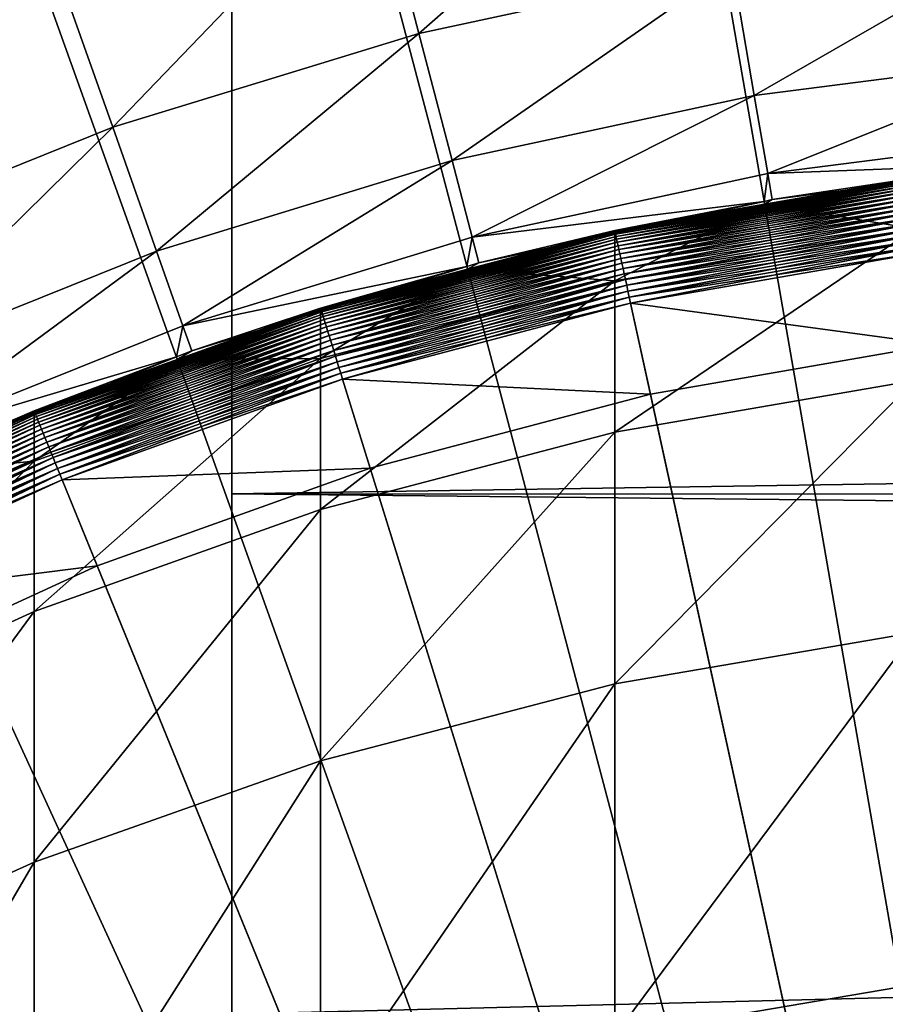
# Model space of a CAD drawing. Extents: x -30 to 73, y -176 to 30.
# Drawn here: x -4 to -1, y 7 to 10 of the extents above; entities that cross this region are included whole.
import ezdxf

# ---------------------------------------------------------------- set-up
doc = ezdxf.new("R2010")
doc.units = 0
doc.header["$MEASUREMENT"] = 0
for name, color, linetype in [('L1', 7, 'Continuous'), ('L2', 7, 'Continuous'), ('L4', 7, 'Continuous')]:
    doc.layers.add(name, color=color, linetype=linetype)

msp = doc.modelspace()

# ---------------------------------------------------------------- linework, layer by layer
at = {"layer": 'L1', "color": 7}
for points in [[(-2.028303, 9.280249, 126.3835), (-1.625778, 9.350925, 126.4), (-1.22302, 9.420257, 126.3835)], [(-1.22302, 9.420257, 126.3835), (-2.027866, 9.278251, 126.3671), (-2.028303, 9.280249, 126.3835)], [(-1.22302, 9.420257, 126.3835), (-1.222756, 9.41823, 126.3671), (-2.027866, 9.278251, 126.3671)], [(-1.222756, 9.41823, 126.3671), (-2.027142, 9.274937, 126.3509), (-2.027866, 9.278251, 126.3671)], [(-1.222756, 9.41823, 126.3671), (-1.22232, 9.414866, 126.3509), (-2.027142, 9.274937, 126.3509)], [(-1.22232, 9.414866, 126.3509), (-2.026135, 9.270329, 126.3351), (-2.027142, 9.274937, 126.3509)], [(-1.22232, 9.414866, 126.3509), (-1.221712, 9.410189, 126.3351), (-2.026135, 9.270329, 126.3351)], [(-1.223108, 9.285086, 219.1956), (-1.223108, 9.420934, 214.2), (-1.625778, 9.350925, 214.2)], [(-1.223108, 9.420934, 214.2), (-1.223108, 9.420934, 126.4), (-1.625778, 9.350925, 214.2)], [(-1.625778, 9.350925, 214.2), (-1.223108, 9.420934, 126.4), (-1.625778, 9.350925, 126.4)], [(-1.625778, 9.350925, 126.4), (-1.223108, 9.420934, 126.4), (-1.22302, 9.420257, 126.3835)], [(-1.221712, 9.410189, 126.3351), (-2.024852, 9.264459, 126.3197), (-2.026135, 9.270329, 126.3351)], [(-1.221712, 9.410189, 126.3351), (-1.220939, 9.404229, 126.3197), (-2.024852, 9.264459, 126.3197)], [(-1.220939, 9.404229, 126.3197), (-2.023302, 9.257366, 126.3048), (-2.024852, 9.264459, 126.3197)], [(-1.220939, 9.404229, 126.3197), (-1.220004, 9.39703, 126.3048), (-2.023302, 9.257366, 126.3048)], [(-1.220004, 9.39703, 126.3048), (-2.021495, 9.2491, 126.2906), (-2.023302, 9.257366, 126.3048)], [(-1.220004, 9.39703, 126.3048), (-1.218915, 9.388639, 126.2906), (-2.021495, 9.2491, 126.2906)], [(-1.218915, 9.388639, 126.2906), (-2.019444, 9.239716, 126.2772), (-2.021495, 9.2491, 126.2906)], [(-1.218915, 9.388639, 126.2906), (-1.217678, 9.379114, 126.2772), (-2.019444, 9.239716, 126.2772)], [(-1.217678, 9.379114, 126.2772), (-2.017163, 9.229279, 126.2645), (-2.019444, 9.239716, 126.2772)], [(-1.217678, 9.379114, 126.2772), (-1.216303, 9.368519, 126.2645), (-2.017163, 9.229279, 126.2645)], [(-1.216303, 9.368519, 126.2645), (-2.014667, 9.21786, 126.2529), (-2.017163, 9.229279, 126.2645)], [(-1.216303, 9.368519, 126.2645), (-1.214798, 9.356928, 126.2529), (-2.014667, 9.21786, 126.2529)], [(-1.223108, 9.285086, 219.1956), (-1.625778, 9.350925, 214.2), (-2.028449, 9.145274, 219.188)], [(-1.625778, 9.350925, 214.2), (-2.028449, 9.280915, 214.2), (-2.028449, 9.145274, 219.188)], [(-1.625778, 9.350925, 214.2), (-1.625778, 9.350925, 126.4), (-2.028449, 9.280915, 214.2)], [(-2.028449, 9.280915, 214.2), (-1.625778, 9.350925, 126.4), (-2.028449, 9.280915, 126.4)], [(-2.028303, 9.280249, 126.3835), (-2.028449, 9.280915, 126.4), (-1.625778, 9.350925, 126.4)], [(-1.214798, 9.356928, 126.2529), (-2.011974, 9.205538, 126.2422), (-2.014667, 9.21786, 126.2529)], [(-1.214798, 9.356928, 126.2529), (-1.213174, 9.344419, 126.2422), (-2.011974, 9.205538, 126.2422)], [(-1.213174, 9.344419, 126.2422), (-2.009101, 9.192395, 126.2326), (-2.011974, 9.205538, 126.2422)], [(-1.213174, 9.344419, 126.2422), (-1.211442, 9.331078, 126.2326), (-2.009101, 9.192395, 126.2326)], [(-1.211442, 9.331078, 126.2326), (-2.00607, 9.178522, 126.2241), (-2.009101, 9.192395, 126.2326)], [(-1.211442, 9.331078, 126.2326), (-1.209614, 9.316997, 126.2241), (-2.00607, 9.178522, 126.2241)], [(-1.209614, 9.316997, 126.2241), (-2.002899, 9.164014, 126.2168), (-2.00607, 9.178522, 126.2241)], [(-1.209614, 9.316997, 126.2241), (-1.207702, 9.30227, 126.2168), (-2.002899, 9.164014, 126.2168)], [(-1.223108, 8.877941, 224.1765), (-1.223108, 9.285086, 219.1956), (-2.028449, 8.73875, 224.1613)], [(-2.028449, 8.73875, 224.1613), (-1.223108, 9.285086, 219.1956), (-2.028449, 9.145274, 219.188)], [(-1.207702, 9.30227, 126.2168), (-1.999611, 9.14897, 126.2108), (-2.002899, 9.164014, 126.2168)], [(-1.207702, 9.30227, 126.2168), (-1.205719, 9.286999, 126.2108), (-1.999611, 9.14897, 126.2108)], [(-1.205719, 9.286999, 126.2108), (-1.996228, 9.133493, 126.2061), (-1.999611, 9.14897, 126.2108)], [(-1.205719, 9.286999, 126.2108), (-1.203679, 9.271287, 126.2061), (-1.996228, 9.133493, 126.2061)], [(-2.818569, 9.071532, 126.3835), (-2.42361, 9.17655, 126.4), (-2.028303, 9.280249, 126.3835)], [(-2.028303, 9.280249, 126.3835), (-2.817962, 9.06958, 126.3671), (-2.818569, 9.071532, 126.3835)], [(-2.028303, 9.280249, 126.3835), (-2.027866, 9.278251, 126.3671), (-2.817962, 9.06958, 126.3671)], [(-2.027866, 9.278251, 126.3671), (-2.816956, 9.06634, 126.3509), (-2.817962, 9.06958, 126.3671)], [(-2.027866, 9.278251, 126.3671), (-2.027142, 9.274937, 126.3509), (-2.816956, 9.06634, 126.3509)], [(-2.027142, 9.274937, 126.3509), (-2.815556, 9.061836, 126.3351), (-2.816956, 9.06634, 126.3509)], [(-2.027142, 9.274937, 126.3509), (-2.026135, 9.270329, 126.3351), (-2.815556, 9.061836, 126.3351)], [(-2.026135, 9.270329, 126.3351), (-2.813773, 9.056098, 126.3197), (-2.815556, 9.061836, 126.3351)], [(-2.026135, 9.270329, 126.3351), (-2.024852, 9.264459, 126.3197), (-2.813773, 9.056098, 126.3197)], [(-2.024852, 9.264459, 126.3197), (-2.81162, 9.049164, 126.3048), (-2.813773, 9.056098, 126.3197)], [(-2.024852, 9.264459, 126.3197), (-2.023302, 9.257366, 126.3048), (-2.81162, 9.049164, 126.3048)], [(-2.023302, 9.257366, 126.3048), (-2.809109, 9.041084, 126.2906), (-2.81162, 9.049164, 126.3048)], [(-2.023302, 9.257366, 126.3048), (-2.021495, 9.2491, 126.2906), (-2.809109, 9.041084, 126.2906)], [(-2.028449, 9.145274, 219.188), (-2.028449, 9.280915, 214.2), (-2.42361, 9.17655, 214.2)], [(-2.028449, 9.280915, 214.2), (-2.028449, 9.280915, 126.4), (-2.42361, 9.17655, 214.2)], [(-2.42361, 9.17655, 214.2), (-2.028449, 9.280915, 126.4), (-2.42361, 9.17655, 126.4)], [(-2.42361, 9.17655, 126.4), (-2.028449, 9.280915, 126.4), (-2.028303, 9.280249, 126.3835)], [(-1.203679, 9.271287, 126.2061), (-1.992773, 9.117688, 126.2027), (-1.996228, 9.133493, 126.2061)], [(-1.203679, 9.271287, 126.2061), (-1.201596, 9.255244, 126.2027), (-1.992773, 9.117688, 126.2027)], [(-2.021495, 9.2491, 126.2906), (-2.806259, 9.031911, 126.2772), (-2.809109, 9.041084, 126.2906)], [(-2.021495, 9.2491, 126.2906), (-2.019444, 9.239716, 126.2772), (-2.806259, 9.031911, 126.2772)], [(-2.019444, 9.239716, 126.2772), (-2.803089, 9.021709, 126.2645), (-2.806259, 9.031911, 126.2772)], [(-2.019444, 9.239716, 126.2772), (-2.017163, 9.229279, 126.2645), (-2.803089, 9.021709, 126.2645)], [(-2.017163, 9.229279, 126.2645), (-2.799621, 9.010547, 126.2529), (-2.803089, 9.021709, 126.2645)], [(-2.017163, 9.229279, 126.2645), (-2.014667, 9.21786, 126.2529), (-2.799621, 9.010547, 126.2529)], [(-1.201596, 9.255244, 126.2027), (-1.989271, 9.101663, 126.2007), (-1.992773, 9.117688, 126.2027)], [(-1.201596, 9.255244, 126.2027), (-1.199484, 9.238978, 126.2007), (-1.989271, 9.101663, 126.2007)], [(-1.199484, 9.238978, 126.2007), (-1.985745, 9.085528, 126.2), (-1.989271, 9.101663, 126.2007)], [(-1.199484, 9.238978, 126.2007), (-1.197358, 9.222599, 126.2), (-1.985745, 9.085528, 126.2)], [(-2.014667, 9.21786, 126.2529), (-2.795878, 8.998501, 126.2422), (-2.799621, 9.010547, 126.2529)], [(-2.014667, 9.21786, 126.2529), (-2.011974, 9.205538, 126.2422), (-2.795878, 8.998501, 126.2422)], [(-2.011974, 9.205538, 126.2422), (-2.791886, 8.985654, 126.2326), (-2.795878, 8.998501, 126.2422)], [(-2.011974, 9.205538, 126.2422), (-2.009101, 9.192395, 126.2326), (-2.791886, 8.985654, 126.2326)], [(-1.165171, 8.97468, 126.2), (-1.985745, 9.085528, 126.2), (-1.197358, 9.222599, 126.2)], [(-2.028449, 9.145274, 219.188), (-2.42361, 9.17655, 214.2), (-2.818772, 8.936851, 219.1767)], [(-2.42361, 9.17655, 214.2), (-2.818772, 9.072185, 214.2), (-2.818772, 8.936851, 219.1767)], [(-2.42361, 9.17655, 214.2), (-2.42361, 9.17655, 126.4), (-2.818772, 9.072185, 214.2)], [(-2.818772, 9.072185, 214.2), (-2.42361, 9.17655, 126.4), (-2.818772, 9.072185, 126.4)], [(-2.818569, 9.071532, 126.3835), (-2.818772, 9.072185, 126.4), (-2.42361, 9.17655, 126.4)], [(-2.009101, 9.192395, 126.2326), (-2.787673, 8.972093, 126.2241), (-2.791886, 8.985654, 126.2326)], [(-2.009101, 9.192395, 126.2326), (-2.00607, 9.178522, 126.2241), (-2.787673, 8.972093, 126.2241)], [(-2.00607, 9.178522, 126.2241), (-2.783267, 8.957912, 126.2168), (-2.787673, 8.972093, 126.2241)], [(-2.00607, 9.178522, 126.2241), (-2.002899, 9.164014, 126.2168), (-2.783267, 8.957912, 126.2168)], [(-2.002899, 9.164014, 126.2168), (-2.778698, 8.943207, 126.2108), (-2.783267, 8.957912, 126.2168)], [(-2.002899, 9.164014, 126.2168), (-1.999611, 9.14897, 126.2108), (-2.778698, 8.943207, 126.2108)], [(-2.028449, 8.73875, 224.1613), (-2.028449, 9.145274, 219.188), (-2.818772, 8.531251, 224.1386)], [(-2.818772, 8.531251, 224.1386), (-2.028449, 9.145274, 219.188), (-2.818772, 8.936851, 219.1767)], [(-1.999611, 9.14897, 126.2108), (-2.773997, 8.928077, 126.2061), (-2.778698, 8.943207, 126.2108)], [(-1.999611, 9.14897, 126.2108), (-1.996228, 9.133493, 126.2061), (-2.773997, 8.928077, 126.2061)], [(-1.996228, 9.133493, 126.2061), (-2.769197, 8.912628, 126.2027), (-2.773997, 8.928077, 126.2061)], [(-1.996228, 9.133493, 126.2061), (-1.992773, 9.117688, 126.2027), (-2.769197, 8.912628, 126.2027)], [(-1.992773, 9.117688, 126.2027), (-2.76433, 8.896963, 126.2007), (-2.769197, 8.912628, 126.2027)], [(-1.992773, 9.117688, 126.2027), (-1.989271, 9.101663, 126.2007), (-2.76433, 8.896963, 126.2007)], [(-1.989271, 9.101663, 126.2007), (-2.759429, 8.881191, 126.2), (-2.76433, 8.896963, 126.2007)], [(-1.989271, 9.101663, 126.2007), (-1.985745, 9.085528, 126.2), (-2.759429, 8.881191, 126.2)], [(-3.587968, 8.795653, 126.3835), (-3.203499, 8.934235, 126.4), (-2.818569, 9.071532, 126.3835)], [(-2.818569, 9.071532, 126.3835), (-3.587195, 8.79376, 126.3671), (-3.587968, 8.795653, 126.3835)], [(-2.818569, 9.071532, 126.3835), (-2.817962, 9.06958, 126.3671), (-3.587195, 8.79376, 126.3671)], [(-2.818772, 8.936851, 219.1767), (-2.818772, 9.072185, 214.2), (-3.203499, 8.934235, 214.2)], [(-2.818772, 9.072185, 214.2), (-2.818772, 9.072185, 126.4), (-3.203499, 8.934235, 214.2)], [(-3.203499, 8.934235, 214.2), (-2.818772, 9.072185, 126.4), (-3.203499, 8.934235, 126.4)], [(-3.203499, 8.934235, 126.4), (-2.818772, 9.072185, 126.4), (-2.818569, 9.071532, 126.3835)], [(-1.932364, 8.841293, 126.2), (-2.759429, 8.881191, 126.2), (-1.985745, 9.085528, 126.2)], [(-1.932364, 8.841293, 126.2), (-1.985745, 9.085528, 126.2), (-1.165171, 8.97468, 126.2)], [(-2.817962, 9.06958, 126.3671), (-3.585914, 8.790619, 126.3509), (-3.587195, 8.79376, 126.3671)], [(-2.817962, 9.06958, 126.3671), (-2.816956, 9.06634, 126.3509), (-3.585914, 8.790619, 126.3509)], [(-2.816956, 9.06634, 126.3509), (-3.584133, 8.786252, 126.3351), (-3.585914, 8.790619, 126.3509)], [(-2.816956, 9.06634, 126.3509), (-2.815556, 9.061836, 126.3351), (-3.584133, 8.786252, 126.3351)], [(-2.815556, 9.061836, 126.3351), (-3.581863, 8.780688, 126.3197), (-3.584133, 8.786252, 126.3351)], [(-2.815556, 9.061836, 126.3351), (-2.813773, 9.056098, 126.3197), (-3.581863, 8.780688, 126.3197)], [(-2.813773, 9.056098, 126.3197), (-3.579121, 8.773966, 126.3048), (-3.581863, 8.780688, 126.3197)], [(-2.813773, 9.056098, 126.3197), (-2.81162, 9.049164, 126.3048), (-3.579121, 8.773966, 126.3048)], [(-2.81162, 9.049164, 126.3048), (-3.575925, 8.766131, 126.2906), (-3.579121, 8.773966, 126.3048)], [(-2.81162, 9.049164, 126.3048), (-2.809109, 9.041084, 126.2906), (-3.575925, 8.766131, 126.2906)], [(-2.809109, 9.041084, 126.2906), (-3.572297, 8.757237, 126.2772), (-3.575925, 8.766131, 126.2906)], [(-2.809109, 9.041084, 126.2906), (-2.806259, 9.031911, 126.2772), (-3.572297, 8.757237, 126.2772)], [(-2.806259, 9.031911, 126.2772), (-3.568262, 8.747346, 126.2645), (-3.572297, 8.757237, 126.2772)], [(-2.806259, 9.031911, 126.2772), (-2.803089, 9.021709, 126.2645), (-3.568262, 8.747346, 126.2645)], [(-2.803089, 9.021709, 126.2645), (-3.563847, 8.736523, 126.2529), (-3.568262, 8.747346, 126.2645)], [(-2.803089, 9.021709, 126.2645), (-2.799621, 9.010547, 126.2529), (-3.563847, 8.736523, 126.2529)], [(-2.799621, 9.010547, 126.2529), (-3.559083, 8.724843, 126.2422), (-3.563847, 8.736523, 126.2529)], [(-2.799621, 9.010547, 126.2529), (-2.795878, 8.998501, 126.2422), (-3.559083, 8.724843, 126.2422)], [(-2.795878, 8.998501, 126.2422), (-3.554001, 8.712387, 126.2326), (-3.559083, 8.724843, 126.2422)], [(-2.795878, 8.998501, 126.2422), (-2.791886, 8.985654, 126.2326), (-3.554001, 8.712387, 126.2326)], [(-2.791886, 8.985654, 126.2326), (-3.548638, 8.699238, 126.2241), (-3.554001, 8.712387, 126.2326)], [(-2.791886, 8.985654, 126.2326), (-2.787673, 8.972093, 126.2241), (-3.548638, 8.699238, 126.2241)], [(-2.787673, 8.972093, 126.2241), (-3.543029, 8.685488, 126.2168), (-3.548638, 8.699238, 126.2241)], [(-2.787673, 8.972093, 126.2241), (-2.783267, 8.957912, 126.2168), (-3.543029, 8.685488, 126.2168)], [(-1.165171, 8.97468, 126.2), (-1.165171, 8.97468, 124.2), (-1.932364, 8.841293, 124.2)], [(-1.165171, 8.97468, 126.2), (-1.932364, 8.841293, 124.2), (-1.932364, 8.841293, 126.2)], [(0, 0, 124.2), (-1.932364, 8.841293, 124.2), (-1.165171, 8.97468, 124.2)], [(-2.783267, 8.957912, 126.2168), (-3.537212, 8.67123, 126.2108), (-3.543029, 8.685488, 126.2168)], [(-2.783267, 8.957912, 126.2168), (-2.778698, 8.943207, 126.2108), (-3.537212, 8.67123, 126.2108)], [(-2.778698, 8.943207, 126.2108), (-3.531229, 8.65656, 126.2061), (-3.537212, 8.67123, 126.2108)], [(-2.778698, 8.943207, 126.2108), (-2.773997, 8.928077, 126.2061), (-3.531229, 8.65656, 126.2061)], [(-2.818772, 8.936851, 219.1767), (-3.203499, 8.934235, 214.2), (-3.588226, 8.66136, 219.1617)], [(-2.818772, 8.531251, 224.1386), (-2.818772, 8.936851, 219.1767), (-3.588226, 8.256982, 224.1087)], [(-3.588226, 8.256982, 224.1087), (-2.818772, 8.936851, 219.1767), (-3.588226, 8.66136, 219.1617)], [(-3.203499, 8.934235, 214.2), (-3.588226, 8.796286, 214.2), (-3.588226, 8.66136, 219.1617)], [(-3.203499, 8.934235, 214.2), (-3.203499, 8.934235, 126.4), (-3.588226, 8.796286, 214.2)], [(-3.588226, 8.796286, 214.2), (-3.203499, 8.934235, 126.4), (-3.588226, 8.796286, 126.4)], [(-3.587968, 8.795653, 126.3835), (-3.588226, 8.796286, 126.4), (-3.203499, 8.934235, 126.4)], [(-2.773997, 8.928077, 126.2061), (-3.525118, 8.641581, 126.2027), (-3.531229, 8.65656, 126.2061)], [(-2.773997, 8.928077, 126.2061), (-2.769197, 8.912628, 126.2027), (-3.525118, 8.641581, 126.2027)], [(-2.769197, 8.912628, 126.2027), (-3.518922, 8.626393, 126.2007), (-3.525118, 8.641581, 126.2027)], [(-2.769197, 8.912628, 126.2027), (-2.76433, 8.896963, 126.2007), (-3.518922, 8.626393, 126.2007)], [(-2.76433, 8.896963, 126.2007), (-3.512684, 8.611101, 126.2), (-3.518922, 8.626393, 126.2007)], [(-2.76433, 8.896963, 126.2007), (-2.759429, 8.881191, 126.2), (-3.512684, 8.611101, 126.2)], [(-2.685251, 8.642449, 126.2), (-3.512684, 8.611101, 126.2), (-2.759429, 8.881191, 126.2)], [(-2.685251, 8.642449, 126.2), (-2.759429, 8.881191, 126.2), (-1.932364, 8.841293, 126.2)], [(-1.223108, 8.200704, 229.1278), (-1.223108, 8.877941, 224.1765), (-2.028449, 8.062544, 229.1051)], [(-2.028449, 8.062544, 229.1051), (-1.223108, 8.877941, 224.1765), (-2.028449, 8.73875, 224.1613)], [(-1.932364, 8.841293, 126.2), (-1.932364, 8.841293, 124.2), (-2.685251, 8.642449, 124.2)], [(-1.932364, 8.841293, 126.2), (-2.685251, 8.642449, 124.2), (-2.685251, 8.642449, 126.2)], [(-2.685251, 8.642449, 124.2), (-1.932364, 8.841293, 124.2), (0, 0, 124.2)], [(-4.330802, 8.454654, 126.3835), (-3.95967, 8.625774, 126.4), (-3.587968, 8.795653, 126.3835)], [(-3.587968, 8.795653, 126.3835), (-4.32987, 8.452835, 126.3671), (-4.330802, 8.454654, 126.3835)], [(-3.587968, 8.795653, 126.3835), (-3.587195, 8.79376, 126.3671), (-4.32987, 8.452835, 126.3671)], [(-3.587195, 8.79376, 126.3671), (-4.328324, 8.449815, 126.3509), (-4.32987, 8.452835, 126.3671)], [(-3.587195, 8.79376, 126.3671), (-3.585914, 8.790619, 126.3509), (-4.328324, 8.449815, 126.3509)], [(-3.585914, 8.790619, 126.3509), (-4.326173, 8.445617, 126.3351), (-4.328324, 8.449815, 126.3509)], [(-3.585914, 8.790619, 126.3509), (-3.584133, 8.786252, 126.3351), (-4.326173, 8.445617, 126.3351)], [(-3.584133, 8.786252, 126.3351), (-4.323434, 8.440269, 126.3197), (-4.326173, 8.445617, 126.3351)], [(-3.584133, 8.786252, 126.3351), (-3.581863, 8.780688, 126.3197), (-4.323434, 8.440269, 126.3197)], [(-3.581863, 8.780688, 126.3197), (-4.320124, 8.433808, 126.3048), (-4.323434, 8.440269, 126.3197)], [(-3.581863, 8.780688, 126.3197), (-3.579121, 8.773966, 126.3048), (-4.320124, 8.433808, 126.3048)], [(-3.588226, 8.66136, 219.1617), (-3.588226, 8.796286, 214.2), (-3.95967, 8.625774, 214.2)], [(-3.588226, 8.796286, 214.2), (-3.588226, 8.796286, 126.4), (-3.95967, 8.625774, 214.2)], [(-3.95967, 8.625774, 214.2), (-3.588226, 8.796286, 126.4), (-3.95967, 8.625774, 126.4)], [(-3.95967, 8.625774, 126.4), (-3.588226, 8.796286, 126.4), (-3.587968, 8.795653, 126.3835)], [(-3.579121, 8.773966, 126.3048), (-4.316266, 8.426277, 126.2906), (-4.320124, 8.433808, 126.3048)], [(-3.579121, 8.773966, 126.3048), (-3.575925, 8.766131, 126.2906), (-4.316266, 8.426277, 126.2906)], [(-3.575925, 8.766131, 126.2906), (-4.311887, 8.417727, 126.2772), (-4.316266, 8.426277, 126.2906)], [(-3.575925, 8.766131, 126.2906), (-3.572297, 8.757237, 126.2772), (-4.311887, 8.417727, 126.2772)], [(-3.572297, 8.757237, 126.2772), (-4.307017, 8.40822, 126.2645), (-4.311887, 8.417727, 126.2772)], [(-3.572297, 8.757237, 126.2772), (-3.568262, 8.747346, 126.2645), (-4.307017, 8.40822, 126.2645)], [(-3.568262, 8.747346, 126.2645), (-4.301688, 8.397817, 126.2529), (-4.307017, 8.40822, 126.2645)], [(-3.568262, 8.747346, 126.2645), (-3.563847, 8.736523, 126.2529), (-4.301688, 8.397817, 126.2529)], [(-3.563847, 8.736523, 126.2529), (-4.295937, 8.38659, 126.2422), (-4.301688, 8.397817, 126.2529)], [(-3.563847, 8.736523, 126.2529), (-3.559083, 8.724843, 126.2422), (-4.295937, 8.38659, 126.2422)], [(-2.028449, 8.062544, 229.1051), (-2.028449, 8.73875, 224.1613), (-2.818772, 7.856583, 229.0712)], [(-2.818772, 7.856583, 229.0712), (-2.028449, 8.73875, 224.1613), (-2.818772, 8.531251, 224.1386)], [(-3.559083, 8.724843, 126.2422), (-4.289804, 8.374617, 126.2326), (-4.295937, 8.38659, 126.2422)], [(-3.559083, 8.724843, 126.2422), (-3.554001, 8.712387, 126.2326), (-4.289804, 8.374617, 126.2326)], [(-3.554001, 8.712387, 126.2326), (-4.28333, 8.361978, 126.2241), (-4.289804, 8.374617, 126.2326)], [(-3.554001, 8.712387, 126.2326), (-3.548638, 8.699238, 126.2241), (-4.28333, 8.361978, 126.2241)], [(-3.548638, 8.699238, 126.2241), (-4.276559, 8.34876, 126.2168), (-4.28333, 8.361978, 126.2241)], [(-3.548638, 8.699238, 126.2241), (-3.543029, 8.685488, 126.2168), (-4.276559, 8.34876, 126.2168)], [(-3.543029, 8.685488, 126.2168), (-4.269539, 8.335055, 126.2108), (-4.276559, 8.34876, 126.2168)], [(-3.543029, 8.685488, 126.2168), (-3.537212, 8.67123, 126.2108), (-4.269539, 8.335055, 126.2108)], [(-3.588226, 8.66136, 219.1617), (-3.95967, 8.625774, 214.2), (-4.331114, 8.32084, 219.1431)], [(-3.588226, 8.256982, 224.1087), (-3.588226, 8.66136, 219.1617), (-4.331114, 7.917973, 224.0717)], [(-4.331114, 7.917973, 224.0717), (-3.588226, 8.66136, 219.1617), (-4.331114, 8.32084, 219.1431)], [(-3.537212, 8.67123, 126.2108), (-4.262316, 8.320955, 126.2061), (-4.269539, 8.335055, 126.2108)], [(-3.537212, 8.67123, 126.2108), (-3.531229, 8.65656, 126.2061), (-4.262316, 8.320955, 126.2061)], [(-3.531229, 8.65656, 126.2061), (-4.25494, 8.306555, 126.2027), (-4.262316, 8.320955, 126.2061)], [(-3.531229, 8.65656, 126.2061), (-3.525118, 8.641581, 126.2027), (-4.25494, 8.306555, 126.2027)], [(-3.525118, 8.641581, 126.2027), (-4.247462, 8.291956, 126.2007), (-4.25494, 8.306555, 126.2027)], [(-3.525118, 8.641581, 126.2027), (-3.518922, 8.626393, 126.2007), (-4.247462, 8.291956, 126.2007)], [(-3.518922, 8.626393, 126.2007), (-4.239932, 8.277256, 126.2), (-4.247462, 8.291956, 126.2007)], [(-3.518922, 8.626393, 126.2007), (-3.512684, 8.611101, 126.2), (-4.239932, 8.277256, 126.2)], [(-3.418257, 8.37962, 126.2), (-3.512684, 8.611101, 126.2), (-2.685251, 8.642449, 126.2)], [(-2.685251, 8.642449, 126.2), (-2.685251, 8.642449, 124.2), (-3.418257, 8.37962, 124.2)], [(-2.685251, 8.642449, 126.2), (-3.418257, 8.37962, 124.2), (-3.418257, 8.37962, 126.2)], [(0, 0, 124.2), (-3.418257, 8.37962, 124.2), (-2.685251, 8.642449, 124.2)], [(-3.418257, 8.37962, 126.2), (-4.239932, 8.277256, 126.2), (-3.512684, 8.611101, 126.2)], [(-2.818772, 7.856583, 229.0712), (-2.818772, 8.531251, 224.1386), (-3.588226, 7.584347, 229.0264)], [(-3.588226, 7.584347, 229.0264), (-2.818772, 8.531251, 224.1386), (-3.588226, 8.256982, 224.1087)], [(-4.125956, 8.054749, 126.2), (-4.239932, 8.277256, 126.2), (-3.418257, 8.37962, 126.2)], [(-3.418257, 8.37962, 126.2), (-3.418257, 8.37962, 124.2), (-4.125956, 8.054749, 124.2)], [(-3.418257, 8.37962, 126.2), (-4.125956, 8.054749, 124.2), (-4.125956, 8.054749, 126.2)], [(0, 0, 124.2), (-4.125956, 8.054749, 124.2), (-3.418257, 8.37962, 124.2)], [(-3.588226, 7.584347, 229.0264), (-3.588226, 8.256982, 224.1087), (-4.331114, 7.247851, 228.971)], [(-4.331114, 7.247851, 228.971), (-3.588226, 8.256982, 224.1087), (-4.331114, 7.917973, 224.0717)], [(-1.223108, 7.255376, 234.0351), (-1.223108, 8.200704, 229.1278), (-2.028449, 7.118656, 234.0049)], [(-2.028449, 7.118656, 234.0049), (-1.223108, 8.200704, 229.1278), (-2.028449, 8.062544, 229.1051)], [(-4.803107, 7.670245, 124.2), (-4.125956, 8.054749, 124.2), (0, 0, 124.2)], [(-2.028449, 7.118656, 234.0049), (-2.028449, 8.062544, 229.1051), (-2.818772, 6.914842, 233.9598)], [(-2.818772, 6.914842, 233.9598), (-2.028449, 8.062544, 229.1051), (-2.818772, 7.856583, 229.0712)], [(-2.818772, 6.914842, 233.9598), (-2.818772, 7.856583, 229.0712), (-3.588226, 6.645443, 233.9003)], [(-3.588226, 6.645443, 233.9003), (-2.818772, 7.856583, 229.0712), (-3.588226, 7.584347, 229.0264)], [(0, 0, 124.2), (-5.444698, 7.228953, 124.2), (-4.803107, 7.670245, 124.2)], [(-3.588226, 6.645443, 233.9003), (-3.588226, 7.584347, 229.0264), (-4.331114, 6.312454, 233.8267)], [(-4.331114, 6.312454, 233.8267), (-3.588226, 7.584347, 229.0264), (-4.331114, 7.247851, 228.971)], [(-1.223108, 6.044752, 238.8837), (-1.223108, 7.255376, 234.0351), (-2.028449, 5.909876, 238.8461)], [(-2.028449, 5.909876, 238.8461), (-1.223108, 7.255376, 234.0351), (-2.028449, 7.118656, 234.0049)], [(0, 0, 124.2), (-6.045978, 6.734141, 124.2), (-5.444698, 7.228953, 124.2)]]:
    msp.add_3dface(points, dxfattribs=at)
at = {"layer": 'L2', "color": 7}
for points in [[(-3.056527, 18.03329, 74.22345), (-3.056527, 17.89978, 72.67609), (-3.056527, 0, 75)], [(-3.056527, 0, 75), (-3.056527, 17.89978, 77.32391), (-3.056527, 18.03329, 75.77655)], [(-3.056527, 0, 75), (-3.056527, 18.03329, 75.77655), (-3.056527, 18.03329, 74.22345)], [(-3.056527, 0, 75), (-3.056527, 17.89978, 72.67609), (-3.056527, 17.63374, 71.14594)], [(-3.056527, 17.63374, 78.85405), (-3.056527, 17.89978, 77.32391), (-3.056527, 0, 75)], [(-3.056527, 0, 75), (-3.056527, 17.63374, 71.14594), (-3.056527, 17.23715, 69.64433)], [(-3.056527, 0, 75), (-3.056527, 17.23715, 80.35567), (-3.056527, 17.63374, 78.85405)], [(-3.056527, 17.23715, 69.64433), (-3.056527, 16.71294, 68.18237), (-3.056527, 0, 75)], [(-3.056527, 0, 75), (-3.056527, 16.71294, 81.81763), (-3.056527, 17.23715, 80.35567)], [(-3.056527, 0, 75), (-3.056527, 16.71294, 68.18237), (-3.056527, 16.065, 66.77088)], [(-3.056527, 16.065, 83.22912), (-3.056527, 16.71294, 81.81763), (-3.056527, 0, 75)], [(-3.056527, 0, 75), (-3.056527, 16.065, 66.77088), (-3.056527, 15.29811, 65.42032)], [(-3.056527, 0, 75), (-3.056527, 15.29811, 84.57968), (-3.056527, 16.065, 83.22912)], [(-3.056527, 15.29811, 65.42032), (-3.056527, 14.41797, 64.14068), (-3.056527, 0, 75)], [(-3.056527, 0, 75), (-3.056527, 14.41797, 85.85931), (-3.056527, 15.29811, 84.57968)], [(-3.056527, 0, 75), (-3.056527, 14.41797, 64.14068), (-3.056527, 13.43108, 62.94145)], [(-3.056527, 13.43108, 87.05855), (-3.056527, 14.41797, 85.85931), (-3.056527, 0, 75)], [(-3.056527, 0, 75), (-3.056527, 13.43108, 62.94145), (-3.056527, 12.34475, 61.83149)], [(-3.056527, 0, 75), (-3.056527, 12.34475, 88.16852), (-3.056527, 13.43108, 87.05855)], [(-3.056527, 12.34475, 61.83149), (-3.056527, 11.16702, 60.81902), (-3.056527, 0, 75)], [(-3.056527, 0, 75), (-3.056527, 11.16702, 89.18098), (-3.056527, 12.34475, 88.16852)], [(-3.056527, 0, 75), (-3.056527, 11.16702, 60.81902), (-3.056527, 9.906615, 59.91155)], [(-3.056527, 9.906615, 90.08846), (-3.056527, 11.16702, 89.18098), (-3.056527, 0, 75)], [(-3.056527, 0, 75), (-3.056527, 9.906615, 59.91155), (-3.056527, 8.572867, 59.11578)], [(-3.056527, 0, 75), (-3.056527, 8.572867, 90.88422), (-3.056527, 9.906615, 90.08846)], [(36.64348, 9.90251, 90.082), (-3.056527, 9.906615, 90.08846), (36.64348, 9.193229, 90.53341)], [(36.64348, 9.193229, 90.53341), (-3.056527, 9.906615, 90.08846), (-3.056527, 8.572867, 90.88422)], [(-3.056527, 9.906615, 59.91155), (36.64348, 9.90251, 59.918), (36.64348, 9.193229, 59.46658)], [(-3.056527, 9.906615, 59.91155), (36.64348, 9.193229, 59.46658), (-3.056527, 8.572867, 59.11578)], [(36.64348, 9.193229, 90.53341), (-3.056527, 8.572867, 90.88422), (36.64348, 8.568531, 90.87632)], [(36.64348, 9.193229, 59.46658), (36.64348, 8.568531, 59.12368), (-3.056527, 8.572867, 59.11578)], [(-3.056527, 8.572867, 59.11578), (-3.056527, 7.175648, 58.43762), (-3.056527, 0, 75)], [(-3.056527, 0, 75), (-3.056527, 7.175648, 91.56238), (-3.056527, 8.572867, 90.88422)], [(-3.056527, 7.175648, 91.56238), (36.64348, 8.168474, 91.09592), (-3.056527, 8.572867, 90.88422)], [(36.64348, 8.568531, 90.87632), (-3.056527, 8.572867, 90.88422), (36.64348, 8.168474, 91.09592)], [(-3.056527, 8.572867, 59.11578), (36.64348, 8.568531, 59.12368), (36.64348, 8.168474, 58.90409)], [(-3.056527, 8.572867, 59.11578), (36.64348, 8.168474, 58.90409), (-3.056527, 7.175648, 58.43762)], [(-3.056527, 7.175648, 91.56238), (36.64348, 7.174721, 91.5604), (36.64348, 8.168474, 91.09592)], [(-3.056527, 7.175648, 58.43762), (36.64348, 8.168474, 58.90409), (36.64348, 7.174721, 58.4396)]]:
    msp.add_3dface(points, dxfattribs=at)
at = {"layer": 'L4', "color": 7}
for points in [[(0, 0), (-2.578944, 29.88894), (0, 30)], [(0, 0), (-5.138794, 29.5566), (-2.578944, 29.88894)], [(-7.660599, 29.00543), (-5.138794, 29.5566), (0, 0)], [(0, 0), (-10.12569, 28.23952), (-7.660599, 29.00543)], [(0, 0), (-12.51581, 27.26453), (-10.12569, 28.23952)], [(-14.81327, 26.08768), (-12.51581, 27.26453), (0, 0)], [(0, 0), (-17.00105, 24.71769), (-14.81327, 26.08768)], [(0, 0), (-19.06297, 23.1647), (-17.00105, 24.71769)], [(-20.98375, 21.4402), (-19.06297, 23.1647), (0, 0)], [(0, 0), (-22.74917, 19.55697), (-20.98375, 21.4402)], [(0, 0), (-24.34617, 17.52895), (-22.74917, 19.55697)], [(-25.76292, 15.37114), (-24.34617, 17.52895), (0, 0)], [(0, 0), (-26.98893, 13.09954), (-25.76292, 15.37114)], [(0, 0), (-28.01512, 10.73095), (-26.98893, 13.09954)], [(-28.83389, 8.282909), (-28.01512, 10.73095), (0, 0)], [(-4.377399, 9.6839, 117.9659), (-3.540377, 10.02024, 117.9659), (-3.748413, 10.60904, 116.4222)], [(-2.677847, 10.28439, 117.9659), (-2.554255, 9.809731, 119.5573), (-1.796023, 10.47444, 117.9659)], [(-2.554255, 9.809731, 119.5573), (-1.71313, 9.991007, 119.5573), (-1.796023, 10.47444, 117.9659)], [(-3.540377, 10.02024, 117.9659), (-3.376977, 9.557775, 119.5573), (-2.677847, 10.28439, 117.9659)], [(-3.376977, 9.557775, 119.5573), (-2.554255, 9.809731, 119.5573), (-2.677847, 10.28439, 117.9659)], [(-1.71313, 9.991007, 119.5573), (-1.653486, 9.64316, 121.1847), (-0.859662, 10.1003, 119.5573)], [(-1.653486, 9.64316, 121.1847), (-0.829732, 9.748645, 121.1847), (-0.859662, 10.1003, 119.5573)], [(-4.377399, 9.6839, 117.9659), (-4.175367, 9.236955, 119.5573), (-3.540377, 10.02024, 117.9659)], [(-4.175367, 9.236955, 119.5573), (-3.376977, 9.557775, 119.5573), (-3.540377, 10.02024, 117.9659)], [(-2.554255, 9.809731, 119.5573), (-2.465326, 9.468194, 121.1847), (-1.71313, 9.991007, 119.5573)], [(-2.465326, 9.468194, 121.1847), (-1.653486, 9.64316, 121.1847), (-1.71313, 9.991007, 119.5573)], [(-3.376977, 9.557775, 119.5573), (-3.259404, 9.225011, 121.1847), (-2.554255, 9.809731, 119.5573)], [(-3.259404, 9.225011, 121.1847), (-2.465326, 9.468194, 121.1847), (-2.554255, 9.809731, 119.5573)], [(-1.653486, 9.64316, 121.1847), (-1.617524, 9.433431, 122.8363), (-0.829732, 9.748645, 121.1847)], [(-0.811686, 9.536623, 122.8363), (-0.829732, 9.748645, 121.1847), (-1.617524, 9.433431, 122.8363)], [(-2.465326, 9.468194, 121.1847), (-2.411708, 9.262271, 122.8363), (-1.653486, 9.64316, 121.1847)], [(-2.411708, 9.262271, 122.8363), (-1.617524, 9.433431, 122.8363), (-1.653486, 9.64316, 121.1847)], [(-4.175367, 9.236955, 119.5573), (-4.029997, 8.915361, 121.1847), (-3.376977, 9.557775, 119.5573)], [(-4.029997, 8.915361, 121.1847), (-3.259404, 9.225011, 121.1847), (-3.376977, 9.557775, 119.5573)], [(-0.816607, 9.464374, 124.5), (-0.811686, 9.536623, 122.8363), (-1.617524, 9.433431, 122.8363)], [(-3.259404, 9.225011, 121.1847), (-3.188515, 9.024377, 122.8363), (-2.465326, 9.468194, 121.1847)], [(-3.188515, 9.024377, 122.8363), (-2.411708, 9.262271, 122.8363), (-2.465326, 9.468194, 121.1847)], [(-0.816607, 9.464374, 124.5), (-1.617524, 9.433431, 122.8363), (-1.605508, 9.363351, 124.5)], [(-1.223108, 9.420934, 124.8), (-0.816607, 9.464374, 124.5), (-1.605508, 9.363351, 124.5)], [(-2.411708, 9.262271, 122.8363), (-1.627093, 9.358699, 124.5), (-1.617524, 9.433431, 122.8363)], [(-2.028303, 9.280249, 124.8165), (-1.222756, 9.41823, 124.8329), (-1.22302, 9.420257, 124.8165)], [(-2.028303, 9.280249, 124.8165), (-1.22302, 9.420257, 124.8165), (-1.625778, 9.350925, 124.8)], [(-2.027866, 9.278251, 124.8329), (-1.222756, 9.41823, 124.8329), (-2.028303, 9.280249, 124.8165)], [(-2.027866, 9.278251, 124.8329), (-1.22232, 9.414866, 124.8491), (-1.222756, 9.41823, 124.8329)], [(-2.027142, 9.274937, 124.8491), (-1.22232, 9.414866, 124.8491), (-2.027866, 9.278251, 124.8329)], [(-2.027142, 9.274937, 124.8491), (-1.221712, 9.410189, 124.8649), (-1.22232, 9.414866, 124.8491)], [(-1.605508, 9.363351, 124.5), (-1.617524, 9.433431, 122.8363), (-1.627093, 9.358699, 124.5)], [(-1.223108, 9.420934, 124.8), (-1.605508, 9.363351, 124.5), (-1.625778, 9.350925, 124.8)], [(-1.625778, 9.350925, 124.8), (-1.22302, 9.420257, 124.8165), (-1.223108, 9.420934, 124.8)], [(-2.026135, 9.270329, 124.8649), (-1.221712, 9.410189, 124.8649), (-2.027142, 9.274937, 124.8491)], [(-2.026135, 9.270329, 124.8649), (-1.220939, 9.404229, 124.8803), (-1.221712, 9.410189, 124.8649)], [(-2.024852, 9.264459, 124.8803), (-1.220939, 9.404229, 124.8803), (-2.026135, 9.270329, 124.8649)], [(-2.024852, 9.264459, 124.8803), (-1.220004, 9.39703, 124.8952), (-1.220939, 9.404229, 124.8803)], [(-2.023302, 9.257366, 124.8952), (-1.220004, 9.39703, 124.8952), (-2.024852, 9.264459, 124.8803)], [(-2.023302, 9.257366, 124.8952), (-1.218915, 9.388639, 124.9094), (-1.220004, 9.39703, 124.8952)], [(-2.021495, 9.2491, 124.9094), (-1.218915, 9.388639, 124.9094), (-2.023302, 9.257366, 124.8952)], [(-2.021495, 9.2491, 124.9094), (-1.217678, 9.379114, 124.9228), (-1.218915, 9.388639, 124.9094)], [(-2.019444, 9.239716, 124.9228), (-1.217678, 9.379114, 124.9228), (-2.021495, 9.2491, 124.9094)], [(-2.019444, 9.239716, 124.9228), (-1.216303, 9.368519, 124.9355), (-1.217678, 9.379114, 124.9228)], [(-2.017163, 9.229279, 124.9355), (-1.216303, 9.368519, 124.9355), (-2.019444, 9.239716, 124.9228)], [(-2.017163, 9.229279, 124.9355), (-1.214798, 9.356928, 124.9471), (-1.216303, 9.368519, 124.9355)], [(-1.625778, 9.350925, 124.8), (-1.605508, 9.363351, 124.5), (-1.627093, 9.358699, 124.5)], [(-2.393792, 9.193463, 124.5), (-1.627093, 9.358699, 124.5), (-2.411708, 9.262271, 122.8363)], [(-2.028449, 9.280915, 124.8), (-1.627093, 9.358699, 124.5), (-2.393792, 9.193463, 124.5)], [(-1.625778, 9.350925, 124.8), (-1.627093, 9.358699, 124.5), (-2.028449, 9.280915, 124.8)], [(-1.625778, 9.350925, 124.8), (-2.028449, 9.280915, 124.8), (-2.028303, 9.280249, 124.8165)], [(-2.014667, 9.21786, 124.9471), (-1.214798, 9.356928, 124.9471), (-2.017163, 9.229279, 124.9355)], [(-2.014667, 9.21786, 124.9471), (-1.213174, 9.344419, 124.9578), (-1.214798, 9.356928, 124.9471)], [(-2.011974, 9.205538, 124.9578), (-1.213174, 9.344419, 124.9578), (-2.014667, 9.21786, 124.9471)], [(-2.011974, 9.205538, 124.9578), (-1.211442, 9.331078, 124.9674), (-1.213174, 9.344419, 124.9578)], [(-2.009101, 9.192395, 124.9674), (-1.211442, 9.331078, 124.9674), (-2.011974, 9.205538, 124.9578)], [(-2.009101, 9.192395, 124.9674), (-1.209614, 9.316997, 124.9759), (-1.211442, 9.331078, 124.9674)], [(-2.00607, 9.178522, 124.9759), (-1.209614, 9.316997, 124.9759), (-2.009101, 9.192395, 124.9674)], [(-2.00607, 9.178522, 124.9759), (-1.207702, 9.30227, 124.9832), (-1.209614, 9.316997, 124.9759)], [(-2.002899, 9.164014, 124.9832), (-1.207702, 9.30227, 124.9832), (-2.00607, 9.178522, 124.9759)], [(-2.002899, 9.164014, 124.9832), (-1.205719, 9.286999, 124.9892), (-1.207702, 9.30227, 124.9832)], [(-1.999611, 9.14897, 124.9892), (-1.205719, 9.286999, 124.9892), (-2.002899, 9.164014, 124.9832)], [(-1.999611, 9.14897, 124.9892), (-1.203679, 9.271287, 124.9939), (-1.205719, 9.286999, 124.9892)], [(-3.188515, 9.024377, 122.8363), (-2.425461, 9.183764, 124.5), (-2.411708, 9.262271, 122.8363)], [(-2.028303, 9.280249, 124.8165), (-2.42361, 9.17655, 124.8), (-2.818569, 9.071532, 124.8165)], [(-2.028303, 9.280249, 124.8165), (-2.818569, 9.071532, 124.8165), (-2.027866, 9.278251, 124.8329)], [(-2.027866, 9.278251, 124.8329), (-2.818569, 9.071532, 124.8165), (-2.817962, 9.06958, 124.8329)], [(-2.027866, 9.278251, 124.8329), (-2.817962, 9.06958, 124.8329), (-2.027142, 9.274937, 124.8491)], [(-2.027142, 9.274937, 124.8491), (-2.817962, 9.06958, 124.8329), (-2.816956, 9.06634, 124.8491)], [(-2.027142, 9.274937, 124.8491), (-2.816956, 9.06634, 124.8491), (-2.026135, 9.270329, 124.8649)], [(-2.026135, 9.270329, 124.8649), (-2.816956, 9.06634, 124.8491), (-2.815556, 9.061836, 124.8649)], [(-2.026135, 9.270329, 124.8649), (-2.815556, 9.061836, 124.8649), (-2.024852, 9.264459, 124.8803)], [(-2.024852, 9.264459, 124.8803), (-2.815556, 9.061836, 124.8649), (-2.813773, 9.056098, 124.8803)], [(-2.024852, 9.264459, 124.8803), (-2.813773, 9.056098, 124.8803), (-2.023302, 9.257366, 124.8952)], [(-2.023302, 9.257366, 124.8952), (-2.813773, 9.056098, 124.8803), (-2.81162, 9.049164, 124.8952)], [(-2.023302, 9.257366, 124.8952), (-2.81162, 9.049164, 124.8952), (-2.021495, 9.2491, 124.9094)], [(-2.425461, 9.183764, 124.5), (-2.393792, 9.193463, 124.5), (-2.411708, 9.262271, 122.8363)], [(-2.028449, 9.280915, 124.8), (-2.393792, 9.193463, 124.5), (-2.42361, 9.17655, 124.8)], [(-2.028449, 9.280915, 124.8), (-2.42361, 9.17655, 124.8), (-2.028303, 9.280249, 124.8165)], [(-1.996228, 9.133493, 124.9939), (-1.203679, 9.271287, 124.9939), (-1.999611, 9.14897, 124.9892)], [(-1.996228, 9.133493, 124.9939), (-1.201596, 9.255244, 124.9973), (-1.203679, 9.271287, 124.9939)], [(-2.021495, 9.2491, 124.9094), (-2.81162, 9.049164, 124.8952), (-2.809109, 9.041084, 124.9094)], [(-2.021495, 9.2491, 124.9094), (-2.809109, 9.041084, 124.9094), (-2.019444, 9.239716, 124.9228)], [(-2.019444, 9.239716, 124.9228), (-2.809109, 9.041084, 124.9094), (-2.806259, 9.031911, 124.9228)], [(-2.019444, 9.239716, 124.9228), (-2.806259, 9.031911, 124.9228), (-2.017163, 9.229279, 124.9355)], [(-2.017163, 9.229279, 124.9355), (-2.806259, 9.031911, 124.9228), (-2.803089, 9.021709, 124.9355)], [(-2.017163, 9.229279, 124.9355), (-2.803089, 9.021709, 124.9355), (-2.014667, 9.21786, 124.9471)], [(-1.992773, 9.117688, 124.9973), (-1.201596, 9.255244, 124.9973), (-1.996228, 9.133493, 124.9939)], [(-1.992773, 9.117688, 124.9973), (-1.199484, 9.238978, 124.9993), (-1.201596, 9.255244, 124.9973)], [(-1.989271, 9.101663, 124.9993), (-1.199484, 9.238978, 124.9993), (-1.992773, 9.117688, 124.9973)], [(-1.989271, 9.101663, 124.9993), (-1.197358, 9.222599, 125), (-1.199484, 9.238978, 124.9993)], [(-4.029997, 8.915361, 121.1847), (-3.942349, 8.721462, 122.8363), (-3.259404, 9.225011, 121.1847)], [(-3.942349, 8.721462, 122.8363), (-3.188515, 9.024377, 122.8363), (-3.259404, 9.225011, 121.1847)], [(-2.014667, 9.21786, 124.9471), (-2.803089, 9.021709, 124.9355), (-2.799621, 9.010547, 124.9471)], [(-2.014667, 9.21786, 124.9471), (-2.799621, 9.010547, 124.9471), (-2.011974, 9.205538, 124.9578)], [(-2.011974, 9.205538, 124.9578), (-2.799621, 9.010547, 124.9471), (-2.795878, 8.998501, 124.9578)], [(-2.011974, 9.205538, 124.9578), (-2.795878, 8.998501, 124.9578), (-2.009101, 9.192395, 124.9674)], [(-1.985745, 9.085528, 125), (-1.197358, 9.222599, 125), (-1.989271, 9.101663, 124.9993)], [(0, 0, 125), (-1.197358, 9.222599, 125), (-1.985745, 9.085528, 125)], [(-3.164828, 8.957336, 124.5), (-2.425461, 9.183764, 124.5), (-3.188515, 9.024377, 122.8363)], [(-2.818772, 9.072185, 124.8), (-2.425461, 9.183764, 124.5), (-3.164828, 8.957336, 124.5)], [(-2.42361, 9.17655, 124.8), (-2.425461, 9.183764, 124.5), (-2.818772, 9.072185, 124.8)], [(-2.42361, 9.17655, 124.8), (-2.818772, 9.072185, 124.8), (-2.818569, 9.071532, 124.8165)], [(-2.009101, 9.192395, 124.9674), (-2.795878, 8.998501, 124.9578), (-2.791886, 8.985654, 124.9674)], [(-2.009101, 9.192395, 124.9674), (-2.791886, 8.985654, 124.9674), (-2.00607, 9.178522, 124.9759)], [(-2.00607, 9.178522, 124.9759), (-2.791886, 8.985654, 124.9674), (-2.787673, 8.972093, 124.9759)], [(-2.00607, 9.178522, 124.9759), (-2.787673, 8.972093, 124.9759), (-2.002899, 9.164014, 124.9832)], [(-2.42361, 9.17655, 124.8), (-2.393792, 9.193463, 124.5), (-2.425461, 9.183764, 124.5)], [(-2.002899, 9.164014, 124.9832), (-2.787673, 8.972093, 124.9759), (-2.783267, 8.957912, 124.9832)], [(-2.002899, 9.164014, 124.9832), (-2.783267, 8.957912, 124.9832), (-1.999611, 9.14897, 124.9892)], [(-1.999611, 9.14897, 124.9892), (-2.783267, 8.957912, 124.9832), (-2.778698, 8.943207, 124.9892)], [(-1.999611, 9.14897, 124.9892), (-2.778698, 8.943207, 124.9892), (-1.996228, 9.133493, 124.9939)], [(-1.996228, 9.133493, 124.9939), (-2.778698, 8.943207, 124.9892), (-2.773997, 8.928077, 124.9939)], [(-1.996228, 9.133493, 124.9939), (-2.773997, 8.928077, 124.9939), (-1.992773, 9.117688, 124.9973)], [(-1.992773, 9.117688, 124.9973), (-2.773997, 8.928077, 124.9939), (-2.769197, 8.912628, 124.9973)], [(-1.992773, 9.117688, 124.9973), (-2.769197, 8.912628, 124.9973), (-1.989271, 9.101663, 124.9993)], [(-1.989271, 9.101663, 124.9993), (-2.769197, 8.912628, 124.9973), (-2.76433, 8.896963, 124.9993)], [(-1.989271, 9.101663, 124.9993), (-2.76433, 8.896963, 124.9993), (-1.985745, 9.085528, 125)], [(-3.587968, 8.795653, 124.8165), (-2.817962, 9.06958, 124.8329), (-2.818569, 9.071532, 124.8165)], [(-3.587968, 8.795653, 124.8165), (-2.818569, 9.071532, 124.8165), (-3.203499, 8.934235, 124.8)], [(-2.818772, 9.072185, 124.8), (-3.164828, 8.957336, 124.5), (-3.203499, 8.934235, 124.8)], [(-3.203499, 8.934235, 124.8), (-2.818569, 9.071532, 124.8165), (-2.818772, 9.072185, 124.8)], [(-1.985745, 9.085528, 125), (-2.76433, 8.896963, 124.9993), (-2.759429, 8.881191, 125)], [(0, 0, 125), (-1.985745, 9.085528, 125), (-2.759429, 8.881191, 125)], [(-3.587195, 8.79376, 124.8329), (-2.817962, 9.06958, 124.8329), (-3.587968, 8.795653, 124.8165)], [(-3.587195, 8.79376, 124.8329), (-2.816956, 9.06634, 124.8491), (-2.817962, 9.06958, 124.8329)], [(-3.585914, 8.790619, 124.8491), (-2.816956, 9.06634, 124.8491), (-3.587195, 8.79376, 124.8329)], [(-3.585914, 8.790619, 124.8491), (-2.815556, 9.061836, 124.8649), (-2.816956, 9.06634, 124.8491)], [(-3.584133, 8.786252, 124.8649), (-2.815556, 9.061836, 124.8649), (-3.585914, 8.790619, 124.8491)], [(-3.584133, 8.786252, 124.8649), (-2.813773, 9.056098, 124.8803), (-2.815556, 9.061836, 124.8649)], [(-3.581863, 8.780688, 124.8803), (-2.813773, 9.056098, 124.8803), (-3.584133, 8.786252, 124.8649)], [(-3.581863, 8.780688, 124.8803), (-2.81162, 9.049164, 124.8952), (-2.813773, 9.056098, 124.8803)], [(-3.579121, 8.773966, 124.8952), (-2.81162, 9.049164, 124.8952), (-3.581863, 8.780688, 124.8803)], [(-3.579121, 8.773966, 124.8952), (-2.809109, 9.041084, 124.9094), (-2.81162, 9.049164, 124.8952)], [(-3.942349, 8.721462, 122.8363), (-3.205806, 8.940869, 124.5), (-3.188515, 9.024377, 122.8363)], [(-3.575925, 8.766131, 124.9094), (-2.809109, 9.041084, 124.9094), (-3.579121, 8.773966, 124.8952)], [(-3.575925, 8.766131, 124.9094), (-2.806259, 9.031911, 124.9228), (-2.809109, 9.041084, 124.9094)], [(-3.572297, 8.757237, 124.9228), (-2.806259, 9.031911, 124.9228), (-3.575925, 8.766131, 124.9094)], [(-3.572297, 8.757237, 124.9228), (-2.803089, 9.021709, 124.9355), (-2.806259, 9.031911, 124.9228)], [(-3.568262, 8.747346, 124.9355), (-2.803089, 9.021709, 124.9355), (-3.572297, 8.757237, 124.9228)], [(-3.568262, 8.747346, 124.9355), (-2.799621, 9.010547, 124.9471), (-2.803089, 9.021709, 124.9355)], [(-3.205806, 8.940869, 124.5), (-3.164828, 8.957336, 124.5), (-3.188515, 9.024377, 122.8363)], [(-3.563847, 8.736523, 124.9471), (-2.799621, 9.010547, 124.9471), (-3.568262, 8.747346, 124.9355)], [(-3.563847, 8.736523, 124.9471), (-2.795878, 8.998501, 124.9578), (-2.799621, 9.010547, 124.9471)], [(-3.559083, 8.724843, 124.9578), (-2.795878, 8.998501, 124.9578), (-3.563847, 8.736523, 124.9471)], [(-3.559083, 8.724843, 124.9578), (-2.791886, 8.985654, 124.9674), (-2.795878, 8.998501, 124.9578)], [(-3.554001, 8.712387, 124.9674), (-2.791886, 8.985654, 124.9674), (-3.559083, 8.724843, 124.9578)], [(-3.554001, 8.712387, 124.9674), (-2.787673, 8.972093, 124.9759), (-2.791886, 8.985654, 124.9674)], [(-3.548638, 8.699238, 124.9759), (-2.787673, 8.972093, 124.9759), (-3.554001, 8.712387, 124.9674)], [(-3.548638, 8.699238, 124.9759), (-2.783267, 8.957912, 124.9832), (-2.787673, 8.972093, 124.9759)], [(-3.913062, 8.65667, 124.5), (-3.205806, 8.940869, 124.5), (-3.942349, 8.721462, 122.8363)], [(-3.588226, 8.796286, 124.8), (-3.205806, 8.940869, 124.5), (-3.913062, 8.65667, 124.5)], [(-3.203499, 8.934235, 124.8), (-3.205806, 8.940869, 124.5), (-3.588226, 8.796286, 124.8)], [(-3.543029, 8.685488, 124.9832), (-2.783267, 8.957912, 124.9832), (-3.548638, 8.699238, 124.9759)], [(-3.543029, 8.685488, 124.9832), (-2.778698, 8.943207, 124.9892), (-2.783267, 8.957912, 124.9832)], [(-3.537212, 8.67123, 124.9892), (-2.778698, 8.943207, 124.9892), (-3.543029, 8.685488, 124.9832)], [(-3.537212, 8.67123, 124.9892), (-2.773997, 8.928077, 124.9939), (-2.778698, 8.943207, 124.9892)], [(-3.203499, 8.934235, 124.8), (-3.164828, 8.957336, 124.5), (-3.205806, 8.940869, 124.5)], [(-3.203499, 8.934235, 124.8), (-3.588226, 8.796286, 124.8), (-3.587968, 8.795653, 124.8165)], [(-3.531229, 8.65656, 124.9939), (-2.773997, 8.928077, 124.9939), (-3.537212, 8.67123, 124.9892)], [(-3.531229, 8.65656, 124.9939), (-2.769197, 8.912628, 124.9973), (-2.773997, 8.928077, 124.9939)], [(-3.525118, 8.641581, 124.9973), (-2.769197, 8.912628, 124.9973), (-3.531229, 8.65656, 124.9939)], [(-3.525118, 8.641581, 124.9973), (-2.76433, 8.896963, 124.9993), (-2.769197, 8.912628, 124.9973)], [(-3.518922, 8.626393, 124.9993), (-2.76433, 8.896963, 124.9993), (-3.525118, 8.641581, 124.9973)], [(-3.518922, 8.626393, 124.9993), (-2.759429, 8.881191, 125), (-2.76433, 8.896963, 124.9993)], [(-3.512684, 8.611101, 125), (-2.759429, 8.881191, 125), (-3.518922, 8.626393, 124.9993)], [(-2.759429, 8.881191, 125), (-3.512684, 8.611101, 125), (0, 0, 125)], [(-4.330802, 8.454654, 124.8165), (-3.587195, 8.79376, 124.8329), (-3.587968, 8.795653, 124.8165)], [(-4.330802, 8.454654, 124.8165), (-3.587968, 8.795653, 124.8165), (-3.95967, 8.625774, 124.8)], [(-4.32987, 8.452835, 124.8329), (-3.587195, 8.79376, 124.8329), (-4.330802, 8.454654, 124.8165)], [(-4.32987, 8.452835, 124.8329), (-3.585914, 8.790619, 124.8491), (-3.587195, 8.79376, 124.8329)], [(-4.328324, 8.449815, 124.8491), (-3.585914, 8.790619, 124.8491), (-4.32987, 8.452835, 124.8329)], [(-4.328324, 8.449815, 124.8491), (-3.584133, 8.786252, 124.8649), (-3.585914, 8.790619, 124.8491)], [(-4.326173, 8.445617, 124.8649), (-3.584133, 8.786252, 124.8649), (-4.328324, 8.449815, 124.8491)], [(-4.326173, 8.445617, 124.8649), (-3.581863, 8.780688, 124.8803), (-3.584133, 8.786252, 124.8649)], [(-4.323434, 8.440269, 124.8803), (-3.581863, 8.780688, 124.8803), (-4.326173, 8.445617, 124.8649)], [(-4.323434, 8.440269, 124.8803), (-3.579121, 8.773966, 124.8952), (-3.581863, 8.780688, 124.8803)], [(-3.588226, 8.796286, 124.8), (-3.913062, 8.65667, 124.5), (-3.95967, 8.625774, 124.8)], [(-3.95967, 8.625774, 124.8), (-3.587968, 8.795653, 124.8165), (-3.588226, 8.796286, 124.8)], [(-4.320124, 8.433808, 124.8952), (-3.579121, 8.773966, 124.8952), (-4.323434, 8.440269, 124.8803)], [(-4.320124, 8.433808, 124.8952), (-3.575925, 8.766131, 124.9094), (-3.579121, 8.773966, 124.8952)], [(-4.316266, 8.426277, 124.9094), (-3.575925, 8.766131, 124.9094), (-4.320124, 8.433808, 124.8952)], [(-4.316266, 8.426277, 124.9094), (-3.572297, 8.757237, 124.9228), (-3.575925, 8.766131, 124.9094)], [(-4.311887, 8.417727, 124.9228), (-3.572297, 8.757237, 124.9228), (-4.316266, 8.426277, 124.9094)], [(-4.311887, 8.417727, 124.9228), (-3.568262, 8.747346, 124.9355), (-3.572297, 8.757237, 124.9228)], [(-4.307017, 8.40822, 124.9355), (-3.568262, 8.747346, 124.9355), (-4.311887, 8.417727, 124.9228)], [(-4.307017, 8.40822, 124.9355), (-3.563847, 8.736523, 124.9471), (-3.568262, 8.747346, 124.9355)], [(-4.301688, 8.397817, 124.9471), (-3.563847, 8.736523, 124.9471), (-4.307017, 8.40822, 124.9355)], [(-4.301688, 8.397817, 124.9471), (-3.559083, 8.724843, 124.9578), (-3.563847, 8.736523, 124.9471)], [(-4.295937, 8.38659, 124.9578), (-3.559083, 8.724843, 124.9578), (-4.301688, 8.397817, 124.9471)], [(-4.295937, 8.38659, 124.9578), (-3.554001, 8.712387, 124.9674), (-3.559083, 8.724843, 124.9578)], [(-4.289804, 8.374617, 124.9674), (-3.554001, 8.712387, 124.9674), (-4.295937, 8.38659, 124.9578)], [(-4.289804, 8.374617, 124.9674), (-3.548638, 8.699238, 124.9759), (-3.554001, 8.712387, 124.9674)], [(-4.28333, 8.361978, 124.9759), (-3.548638, 8.699238, 124.9759), (-4.289804, 8.374617, 124.9674)], [(-4.28333, 8.361978, 124.9759), (-3.543029, 8.685488, 124.9832), (-3.548638, 8.699238, 124.9759)], [(-4.276559, 8.34876, 124.9832), (-3.543029, 8.685488, 124.9832), (-4.28333, 8.361978, 124.9759)], [(-4.276559, 8.34876, 124.9832), (-3.537212, 8.67123, 124.9892), (-3.543029, 8.685488, 124.9832)], [(-4.269539, 8.335055, 124.9892), (-3.537212, 8.67123, 124.9892), (-4.276559, 8.34876, 124.9832)], [(-4.269539, 8.335055, 124.9892), (-3.531229, 8.65656, 124.9939), (-3.537212, 8.67123, 124.9892)], [(-4.262316, 8.320955, 124.9939), (-3.531229, 8.65656, 124.9939), (-4.269539, 8.335055, 124.9892)], [(-4.262316, 8.320955, 124.9939), (-3.525118, 8.641581, 124.9973), (-3.531229, 8.65656, 124.9939)], [(-4.25494, 8.306555, 124.9973), (-3.525118, 8.641581, 124.9973), (-4.262316, 8.320955, 124.9939)], [(-4.25494, 8.306555, 124.9973), (-3.518922, 8.626393, 124.9993), (-3.525118, 8.641581, 124.9973)], [(-4.247462, 8.291956, 124.9993), (-3.518922, 8.626393, 124.9993), (-4.25494, 8.306555, 124.9973)], [(-4.247462, 8.291956, 124.9993), (-3.512684, 8.611101, 125), (-3.518922, 8.626393, 124.9993)], [(-4.239932, 8.277256, 125), (-3.512684, 8.611101, 125), (-4.247462, 8.291956, 124.9993)], [(0, 0, 125), (-3.512684, 8.611101, 125), (-4.239932, 8.277256, 125)], [(0, 0), (-29.43919, 5.773548), (-28.83389, 8.282909)], [(0, 0, 125), (-4.239932, 8.277256, 125), (-4.935789, 7.88213, 125)], [(-4.935789, 7.88213, 125), (-5.595104, 7.428648, 125), (0, 0, 125)], [(0, 0, 125), (-5.595104, 7.428648, 125), (-6.212994, 6.920167, 125)]]:
    msp.add_3dface(points, dxfattribs=at)

doc.saveas('drawing.dxf')
